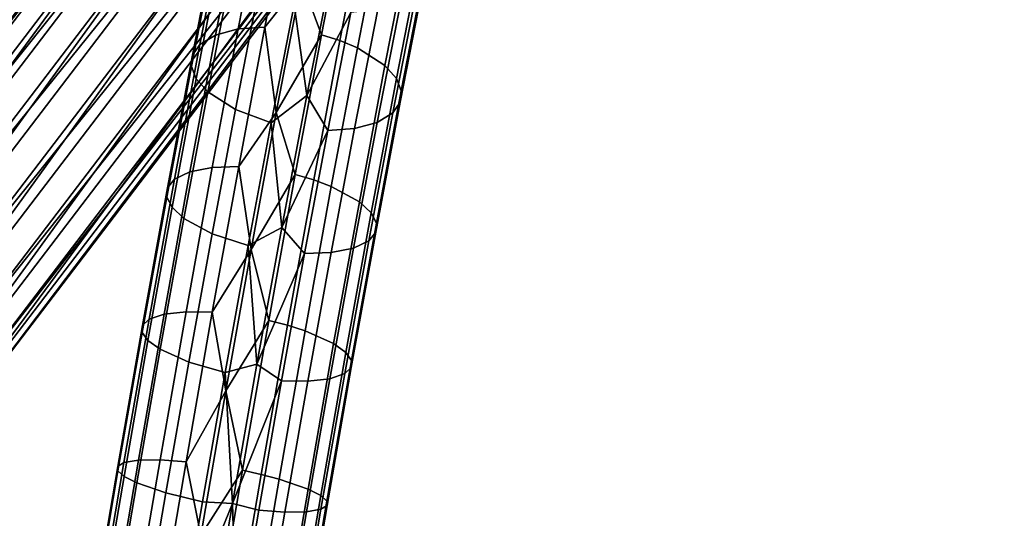
# Model space of a CAD drawing. Units: inches. Extents: x -15.7 to 15.7, y -15.7 to 15.7.
# Drawn here: x -9.2 to -7.7, y 2.6 to 3.4 of the extents above; entities that cross this region are included whole.
import ezdxf

# ---------------------------------------------------------------- set-up
doc = ezdxf.new("R2010")
doc.units = ezdxf.units.IN
doc.header["$MEASUREMENT"] = 0
doc.layers.add('TABLE-BASE', color=6, linetype='Continuous')
doc.layers.add('TABLE-TOP', color=6, linetype='Continuous')

msp = doc.modelspace()

# ---------------------------------------------------------------- linework, layer by layer
at = {"layer": 'TABLE-BASE'}
for points in [[(-7.3387, 7.1946, 11.7239), (-9.9, 2.7582, 11.7239), (-7.3387, 7.1946, 12.7081)], [(-7.3387, 7.1946, 12.7081), (-9.9, 2.7582, 11.7239), (-9.9, 2.7582, 12.7081)], [(-9.9, 2.7582, 11.7239), (-7.3387, 7.1946, 11.7239), (-9.7295, 2.6598, 11.7239)], [(-7.3387, 7.1946, 12.7081), (-9.9, 2.7582, 12.7081), (-7.1682, 7.0961, 12.7081)], [(-9.7295, 2.6598, 11.7239), (-7.3387, 7.1946, 11.7239), (-7.1682, 7.0961, 11.7239)], [(-7.1682, 7.0961, 12.7081), (-9.9, 2.7582, 12.7081), (-9.7295, 2.6598, 12.7081)], [(-7.1682, 7.0961, 12.7081), (-9.7295, 2.6598, 12.7081), (-7.1682, 7.0961, 11.7239)], [(-7.1682, 7.0961, 11.7239), (-9.7295, 2.6598, 12.7081), (-9.7295, 2.6598, 11.7239)], [(-9.4862, 2.9468, 12.6756), (-7.9264, 4.9915, 1.8956), (-9.5515, 2.9252, 12.6621)], [(-9.5515, 2.9252, 12.6621), (-7.9264, 4.9915, 1.8956), (-7.9917, 4.9699, 1.8821)], [(-9.4862, 2.9468, 12.6756), (-7.9264, 4.9915, 1.8956), (-9.5515, 2.9252, 12.6621)], [(-9.5515, 2.9252, 12.6621), (-7.9264, 4.9915, 1.8956), (-7.9917, 4.9699, 1.8821)], [(-9.4862, 2.9468, 12.6756), (-7.8574, 4.9827, 1.9039), (-7.9264, 4.9915, 1.8956)], [(-9.4862, 2.9468, 12.6756), (-7.8574, 4.9827, 1.9039), (-7.9264, 4.9915, 1.8956)], [(-9.4172, 2.938, 12.6839), (-7.8574, 4.9827, 1.9039), (-9.4862, 2.9468, 12.6756)], [(-9.4172, 2.938, 12.6839), (-7.8574, 4.9827, 1.9039), (-9.4862, 2.9468, 12.6756)], [(-9.4172, 2.938, 12.6839), (-7.7983, 4.945, 1.9053), (-7.8574, 4.9827, 1.9039)], [(-9.4172, 2.938, 12.6839), (-7.7983, 4.945, 1.9053), (-7.8574, 4.9827, 1.9039)], [(-9.5515, 2.9252, 12.6621), (-7.9917, 4.9699, 1.8821), (-9.6001, 2.8773, 12.646)], [(-9.6001, 2.8773, 12.646), (-7.9917, 4.9699, 1.8821), (-8.0402, 4.922, 1.8659)], [(-9.5515, 2.9252, 12.6621), (-7.9917, 4.9699, 1.8821), (-9.6001, 2.8773, 12.646)], [(-9.6001, 2.8773, 12.646), (-7.9917, 4.9699, 1.8821), (-8.0402, 4.922, 1.8659)], [(-9.3581, 2.9003, 12.6853), (-7.7983, 4.945, 1.9053), (-9.4172, 2.938, 12.6839)], [(-9.3581, 2.9003, 12.6853), (-7.7983, 4.945, 1.9053), (-9.4172, 2.938, 12.6839)], [(-9.3581, 2.9003, 12.6853), (-7.7608, 4.8861, 1.8996), (-7.7983, 4.945, 1.9053)], [(-9.3581, 2.9003, 12.6853), (-7.7608, 4.8861, 1.8996), (-7.7983, 4.945, 1.9053)], [(-9.6001, 2.8773, 12.646), (-8.0402, 4.922, 1.8659), (-9.6224, 2.8127, 12.6305)], [(-9.6224, 2.8127, 12.6305), (-8.0402, 4.922, 1.8659), (-8.0625, 4.8574, 1.8505)], [(-9.6001, 2.8773, 12.646), (-8.0402, 4.922, 1.8659), (-9.6224, 2.8127, 12.6305)], [(-9.6224, 2.8127, 12.6305), (-8.0402, 4.922, 1.8659), (-8.0625, 4.8574, 1.8505)], [(-9.3206, 2.8414, 12.6796), (-7.7608, 4.8861, 1.8996), (-9.3581, 2.9003, 12.6853)], [(-9.3206, 2.8414, 12.6796), (-7.7608, 4.8861, 1.8996), (-9.3581, 2.9003, 12.6853)], [(-9.3206, 2.8414, 12.6796), (-7.7523, 4.8175, 1.8878), (-7.7608, 4.8861, 1.8996)], [(-9.3206, 2.8414, 12.6796), (-7.7523, 4.8175, 1.8878), (-7.7608, 4.8861, 1.8996)], [(-9.6224, 2.8127, 12.6305), (-8.0625, 4.8574, 1.8505), (-9.6139, 2.7441, 12.6187)], [(-9.6224, 2.8127, 12.6305), (-8.0625, 4.8574, 1.8505), (-9.6139, 2.7441, 12.6187)], [(-9.6139, 2.7441, 12.6187), (-8.0625, 4.8574, 1.8505), (-8.0541, 4.7888, 1.8387)], [(-9.6139, 2.7441, 12.6187), (-8.0625, 4.8574, 1.8505), (-8.0541, 4.7888, 1.8387)], [(-9.3122, 2.7728, 12.6678), (-7.7523, 4.8175, 1.8878), (-9.3206, 2.8414, 12.6796)], [(-9.3122, 2.7728, 12.6678), (-7.7523, 4.8175, 1.8878), (-9.3206, 2.8414, 12.6796)], [(-9.3122, 2.7728, 12.6678), (-7.7746, 4.7529, 1.8723), (-7.7523, 4.8175, 1.8878)], [(-9.3122, 2.7728, 12.6678), (-7.7746, 4.7529, 1.8723), (-7.7523, 4.8175, 1.8878)], [(-9.6139, 2.7441, 12.6187), (-8.0541, 4.7888, 1.8387), (-9.5764, 2.6852, 12.6129)], [(-9.6139, 2.7441, 12.6187), (-8.0541, 4.7888, 1.8387), (-9.5764, 2.6852, 12.6129)], [(-9.5764, 2.6852, 12.6129), (-8.0541, 4.7888, 1.8387), (-8.0166, 4.7299, 1.8329)], [(-9.5764, 2.6852, 12.6129), (-8.0541, 4.7888, 1.8387), (-8.0166, 4.7299, 1.8329)], [(-9.3344, 2.7082, 12.6523), (-7.8232, 4.705, 1.8562), (-7.7746, 4.7529, 1.8723)], [(-9.3344, 2.7082, 12.6523), (-7.7746, 4.7529, 1.8723), (-9.3122, 2.7728, 12.6678)], [(-9.3344, 2.7082, 12.6523), (-7.8232, 4.705, 1.8562), (-7.7746, 4.7529, 1.8723)], [(-9.3344, 2.7082, 12.6523), (-7.7746, 4.7529, 1.8723), (-9.3122, 2.7728, 12.6678)], [(-9.5764, 2.6852, 12.6129), (-8.0166, 4.7299, 1.8329), (-9.5173, 2.6476, 12.6144)], [(-9.5764, 2.6852, 12.6129), (-8.0166, 4.7299, 1.8329), (-9.5173, 2.6476, 12.6144)], [(-9.5173, 2.6476, 12.6144), (-8.0166, 4.7299, 1.8329), (-7.9575, 4.6922, 1.8343)], [(-9.5173, 2.6476, 12.6144), (-8.0166, 4.7299, 1.8329), (-7.9575, 4.6922, 1.8343)], [(-9.383, 2.6603, 12.6362), (-7.8884, 4.6834, 1.8426), (-7.8232, 4.705, 1.8562)], [(-9.383, 2.6603, 12.6362), (-7.8232, 4.705, 1.8562), (-9.3344, 2.7082, 12.6523)], [(-9.383, 2.6603, 12.6362), (-7.8884, 4.6834, 1.8426), (-7.8232, 4.705, 1.8562)], [(-9.383, 2.6603, 12.6362), (-7.8232, 4.705, 1.8562), (-9.3344, 2.7082, 12.6523)], [(-9.5173, 2.6476, 12.6144), (-7.9575, 4.6922, 1.8343), (-9.4483, 2.6387, 12.6227)], [(-9.5173, 2.6476, 12.6144), (-7.9575, 4.6922, 1.8343), (-9.4483, 2.6387, 12.6227)], [(-9.4483, 2.6387, 12.6227), (-7.9575, 4.6922, 1.8343), (-7.8884, 4.6834, 1.8426)], [(-9.4483, 2.6387, 12.6227), (-7.9575, 4.6922, 1.8343), (-7.8884, 4.6834, 1.8426)], [(-9.4483, 2.6387, 12.6227), (-7.8884, 4.6834, 1.8426), (-9.383, 2.6603, 12.6362)], [(-9.4483, 2.6387, 12.6227), (-7.8884, 4.6834, 1.8426), (-9.383, 2.6603, 12.6362)], [(-8.8793, 3.3407, 0.3542), (-8.9128, 3.3317, 0.3838), (-8.8752, 3.5246, 0.4951), (-8.8412, 3.5358, 0.4669)], [(-8.8793, 3.3407, 0.3542), (-8.9128, 3.3317, 0.3838), (-8.8752, 3.5246, 0.4951), (-8.8412, 3.5358, 0.4669)], [(-8.84, 3.3435, 0.3343), (-8.8793, 3.3407, 0.3542), (-8.8412, 3.5358, 0.4669), (-8.8016, 3.5401, 0.4478)], [(-8.84, 3.3435, 0.3343), (-8.8793, 3.3407, 0.3542), (-8.8412, 3.5358, 0.4669), (-8.8016, 3.5401, 0.4478)], [(-8.8016, 3.5401, 0.4478), (-8.7861, 3.4118, 0.3633), (-8.84, 3.3435, 0.3343)], [(-8.8016, 3.5401, 0.4478), (-8.7861, 3.4118, 0.3633), (-8.84, 3.3435, 0.3343)], [(-8.7565, 3.3321, 0.3254), (-8.7861, 3.4118, 0.3633), (-8.7181, 3.529, 0.4391)], [(-8.7565, 3.3321, 0.3254), (-8.7861, 3.4118, 0.3633), (-8.7181, 3.529, 0.4391)], [(-8.7565, 3.3321, 0.3254), (-8.7181, 3.529, 0.4391), (-8.6911, 3.5198, 0.4451), (-8.7294, 3.3236, 0.3318)], [(-8.7565, 3.3321, 0.3254), (-8.7181, 3.529, 0.4391), (-8.6911, 3.5198, 0.4451), (-8.7294, 3.3236, 0.3318)], [(-8.899, 3.5075, 0.5293), (-8.8752, 3.5246, 0.4951), (-8.9128, 3.3317, 0.3838), (-8.9361, 3.3176, 0.4196)], [(-8.899, 3.5075, 0.5293), (-8.8752, 3.5246, 0.4951), (-8.9128, 3.3317, 0.3838), (-8.9361, 3.3176, 0.4196)], [(-8.7294, 3.3236, 0.3318), (-8.6911, 3.5198, 0.4451), (-8.6657, 3.5079, 0.4557), (-8.7037, 3.3128, 0.3431)], [(-8.7294, 3.3236, 0.3318), (-8.6911, 3.5198, 0.4451), (-8.6657, 3.5079, 0.4557), (-8.7037, 3.3128, 0.3431)], [(-8.9361, 3.3176, 0.4196), (-8.947, 3.3018, 0.4541), (-8.9105, 3.4888, 0.5621), (-8.899, 3.5075, 0.5293)], [(-8.9361, 3.3176, 0.4196), (-8.947, 3.3018, 0.4541), (-8.9105, 3.4888, 0.5621), (-8.899, 3.5075, 0.5293)], [(-8.7037, 3.3128, 0.3431), (-8.6657, 3.5079, 0.4557), (-8.6255, 3.4786, 0.4892), (-8.663, 3.2867, 0.3784)], [(-8.7037, 3.3128, 0.3431), (-8.6657, 3.5079, 0.4557), (-8.6255, 3.4786, 0.4892), (-8.663, 3.2867, 0.3784)], [(-8.947, 3.3018, 0.4541), (-8.9485, 3.2852, 0.4867), (-8.9125, 3.4694, 0.5931), (-8.9105, 3.4888, 0.5621)], [(-8.947, 3.3018, 0.4541), (-8.9485, 3.2852, 0.4867), (-8.9125, 3.4694, 0.5931), (-8.9105, 3.4888, 0.5621)], [(-8.663, 3.2867, 0.3784), (-8.6255, 3.4786, 0.4892), (-8.6091, 3.4566, 0.5185), (-8.646, 3.2674, 0.4093)], [(-8.663, 3.2867, 0.3784), (-8.6255, 3.4786, 0.4892), (-8.6091, 3.4566, 0.5185), (-8.646, 3.2674, 0.4093)], [(-8.9485, 3.2852, 0.4867), (-8.9413, 3.2671, 0.5188), (-8.9059, 3.4486, 0.6237), (-8.9125, 3.4694, 0.5931)], [(-8.9485, 3.2852, 0.4867), (-8.9413, 3.2671, 0.5188), (-8.9059, 3.4486, 0.6237), (-8.9125, 3.4694, 0.5931)], [(-8.646, 3.2674, 0.4093), (-8.6091, 3.4566, 0.5185), (-8.6025, 3.4357, 0.549), (-8.6389, 3.2493, 0.4415)], [(-8.646, 3.2674, 0.4093), (-8.6091, 3.4566, 0.5185), (-8.6025, 3.4357, 0.549), (-8.6389, 3.2493, 0.4415)], [(-8.8894, 3.4266, 0.653), (-8.9059, 3.4486, 0.6237), (-8.9413, 3.2671, 0.5188), (-8.9244, 3.2478, 0.5498)], [(-8.8894, 3.4266, 0.653), (-8.9059, 3.4486, 0.6237), (-8.9413, 3.2671, 0.5188), (-8.9244, 3.2478, 0.5498)], [(-8.7414, 3.428, 0.7435), (-8.7969, 3.3762, 0.703), (-8.7781, 3.2426, 0.6293)], [(-8.7414, 3.428, 0.7435), (-8.7969, 3.3762, 0.703), (-8.7781, 3.2426, 0.6293)], [(-8.7781, 3.2426, 0.6293), (-8.7133, 3.3651, 0.6943), (-8.7414, 3.428, 0.7435)], [(-8.7781, 3.2426, 0.6293), (-8.7133, 3.3651, 0.6943), (-8.7414, 3.428, 0.7435)], [(-8.6389, 3.2493, 0.4415), (-8.6025, 3.4357, 0.549), (-8.6045, 3.4163, 0.5801), (-8.6404, 3.2327, 0.4741)], [(-8.6389, 3.2493, 0.4415), (-8.6025, 3.4357, 0.549), (-8.6045, 3.4163, 0.5801), (-8.6404, 3.2327, 0.4741)], [(-8.9244, 3.2478, 0.5498), (-8.8836, 3.2217, 0.5851), (-8.8493, 3.3972, 0.6864), (-8.8894, 3.4266, 0.653)], [(-8.9244, 3.2478, 0.5498), (-8.8836, 3.2217, 0.5851), (-8.8493, 3.3972, 0.6864), (-8.8894, 3.4266, 0.653)], [(-8.6404, 3.2327, 0.4741), (-8.6045, 3.4163, 0.5801), (-8.6159, 3.3977, 0.6129), (-8.6512, 3.2169, 0.5086)], [(-8.6404, 3.2327, 0.4741), (-8.6045, 3.4163, 0.5801), (-8.6159, 3.3977, 0.6129), (-8.6512, 3.2169, 0.5086)], [(-8.84, 3.3435, 0.3343), (-8.7861, 3.4118, 0.3633), (-8.8232, 3.2174, 0.2652)], [(-8.84, 3.3435, 0.3343), (-8.7861, 3.4118, 0.3633), (-8.8232, 3.2174, 0.2652)], [(-8.8232, 3.2174, 0.2652), (-8.7861, 3.4118, 0.3633), (-8.7565, 3.3321, 0.3254)], [(-8.8232, 3.2174, 0.2652), (-8.7861, 3.4118, 0.3633), (-8.7565, 3.3321, 0.3254)], [(-8.8836, 3.2217, 0.5851), (-8.8308, 3.2024, 0.6027), (-8.7969, 3.3762, 0.703), (-8.8493, 3.3972, 0.6864)], [(-8.8836, 3.2217, 0.5851), (-8.8308, 3.2024, 0.6027), (-8.7969, 3.3762, 0.703), (-8.8493, 3.3972, 0.6864)], [(-8.6159, 3.3977, 0.6129), (-8.6398, 3.3806, 0.647), (-8.6745, 3.2028, 0.5444), (-8.6512, 3.2169, 0.5086)], [(-8.6159, 3.3977, 0.6129), (-8.6398, 3.3806, 0.647), (-8.6745, 3.2028, 0.5444), (-8.6512, 3.2169, 0.5086)], [(-8.7781, 3.2426, 0.6293), (-8.7969, 3.3762, 0.703), (-8.8308, 3.2024, 0.6027)], [(-8.7781, 3.2426, 0.6293), (-8.7969, 3.3762, 0.703), (-8.8308, 3.2024, 0.6027)], [(-8.7473, 3.191, 0.5939), (-8.708, 3.1938, 0.574), (-8.6737, 3.3694, 0.6753), (-8.7133, 3.3651, 0.6943)], [(-8.7473, 3.191, 0.5939), (-8.708, 3.1938, 0.574), (-8.6737, 3.3694, 0.6753), (-8.7133, 3.3651, 0.6943)], [(-8.708, 3.1938, 0.574), (-8.6745, 3.2028, 0.5444), (-8.6398, 3.3806, 0.647), (-8.6737, 3.3694, 0.6753)], [(-8.708, 3.1938, 0.574), (-8.6745, 3.2028, 0.5444), (-8.6398, 3.3806, 0.647), (-8.6737, 3.3694, 0.6753)], [(-8.7781, 3.2426, 0.6293), (-8.7473, 3.191, 0.5939), (-8.7133, 3.3651, 0.6943)], [(-8.7781, 3.2426, 0.6293), (-8.7473, 3.191, 0.5939), (-8.7133, 3.3651, 0.6943)], [(-8.9177, 3.1364, 0.2599), (-8.9507, 3.13, 0.2906), (-8.9128, 3.3317, 0.3838), (-8.8793, 3.3407, 0.3542)], [(-8.9177, 3.1364, 0.2599), (-8.9507, 3.13, 0.2906), (-8.9128, 3.3317, 0.3838), (-8.8793, 3.3407, 0.3542)], [(-8.8787, 3.1376, 0.2392), (-8.9177, 3.1364, 0.2599), (-8.8793, 3.3407, 0.3542), (-8.84, 3.3435, 0.3343)], [(-8.8787, 3.1376, 0.2392), (-8.9177, 3.1364, 0.2599), (-8.8793, 3.3407, 0.3542), (-8.84, 3.3435, 0.3343)], [(-8.84, 3.3435, 0.3343), (-8.8232, 3.2174, 0.2652), (-8.8787, 3.1376, 0.2392)], [(-8.84, 3.3435, 0.3343), (-8.8232, 3.2174, 0.2652), (-8.8787, 3.1376, 0.2392)], [(-8.9361, 3.3176, 0.4196), (-8.9128, 3.3317, 0.3838), (-8.9507, 3.13, 0.2906), (-8.9734, 3.1191, 0.3279)], [(-8.9361, 3.3176, 0.4196), (-8.9128, 3.3317, 0.3838), (-8.9507, 3.13, 0.2906), (-8.9734, 3.1191, 0.3279)], [(-8.7953, 3.1258, 0.2302), (-8.8232, 3.2174, 0.2652), (-8.7565, 3.3321, 0.3254)], [(-8.7953, 3.1258, 0.2302), (-8.8232, 3.2174, 0.2652), (-8.7565, 3.3321, 0.3254)], [(-8.7953, 3.1258, 0.2302), (-8.7565, 3.3321, 0.3254), (-8.7294, 3.3236, 0.3318), (-8.768, 3.118, 0.237)], [(-8.7953, 3.1258, 0.2302), (-8.7565, 3.3321, 0.3254), (-8.7294, 3.3236, 0.3318), (-8.768, 3.118, 0.237)], [(-8.9734, 3.1191, 0.3279), (-8.9837, 3.1064, 0.3638), (-8.947, 3.3018, 0.4541), (-8.9361, 3.3176, 0.4196)], [(-8.9734, 3.1191, 0.3279), (-8.9837, 3.1064, 0.3638), (-8.947, 3.3018, 0.4541), (-8.9361, 3.3176, 0.4196)], [(-8.768, 3.118, 0.237), (-8.7294, 3.3236, 0.3318), (-8.7037, 3.3128, 0.3431), (-8.7421, 3.1085, 0.2488)], [(-8.768, 3.118, 0.237), (-8.7294, 3.3236, 0.3318), (-8.7037, 3.3128, 0.3431), (-8.7421, 3.1085, 0.2488)], [(-8.7421, 3.1085, 0.2488), (-8.7037, 3.3128, 0.3431), (-8.663, 3.2867, 0.3784), (-8.7007, 3.0858, 0.2857)], [(-8.7421, 3.1085, 0.2488), (-8.7037, 3.3128, 0.3431), (-8.663, 3.2867, 0.3784), (-8.7007, 3.0858, 0.2857)], [(-8.9837, 3.1064, 0.3638), (-8.9847, 3.0927, 0.3979), (-8.9485, 3.2852, 0.4867), (-8.947, 3.3018, 0.4541)], [(-8.9837, 3.1064, 0.3638), (-8.9847, 3.0927, 0.3979), (-8.9485, 3.2852, 0.4867), (-8.947, 3.3018, 0.4541)], [(-8.9847, 3.0927, 0.3979), (-8.9769, 3.0777, 0.4314), (-8.9413, 3.2671, 0.5188), (-8.9485, 3.2852, 0.4867)], [(-8.9847, 3.0927, 0.3979), (-8.9769, 3.0777, 0.4314), (-8.9413, 3.2671, 0.5188), (-8.9485, 3.2852, 0.4867)], [(-8.7007, 3.0858, 0.2857), (-8.663, 3.2867, 0.3784), (-8.646, 3.2674, 0.4093), (-8.6832, 3.0695, 0.318)], [(-8.7007, 3.0858, 0.2857), (-8.663, 3.2867, 0.3784), (-8.646, 3.2674, 0.4093), (-8.6832, 3.0695, 0.318)], [(-8.6832, 3.0695, 0.318), (-8.646, 3.2674, 0.4093), (-8.6389, 3.2493, 0.4415), (-8.6755, 3.0545, 0.3515)], [(-8.6832, 3.0695, 0.318), (-8.646, 3.2674, 0.4093), (-8.6389, 3.2493, 0.4415), (-8.6755, 3.0545, 0.3515)], [(-8.9244, 3.2478, 0.5498), (-8.9413, 3.2671, 0.5188), (-8.9769, 3.0777, 0.4314), (-8.9594, 3.0614, 0.4637)], [(-8.9244, 3.2478, 0.5498), (-8.9413, 3.2671, 0.5188), (-8.9769, 3.0777, 0.4314), (-8.9594, 3.0614, 0.4637)], [(-8.9594, 3.0614, 0.4637), (-8.918, 3.0387, 0.5006), (-8.8836, 3.2217, 0.5851), (-8.9244, 3.2478, 0.5498)], [(-8.9594, 3.0614, 0.4637), (-8.918, 3.0387, 0.5006), (-8.8836, 3.2217, 0.5851), (-8.9244, 3.2478, 0.5498)], [(-8.7781, 3.2426, 0.6293), (-8.8308, 3.2024, 0.6027), (-8.815, 3.0479, 0.5343)], [(-8.7781, 3.2426, 0.6293), (-8.8308, 3.2024, 0.6027), (-8.815, 3.0479, 0.5343)], [(-8.815, 3.0479, 0.5343), (-8.7473, 3.191, 0.5939), (-8.7781, 3.2426, 0.6293)], [(-8.815, 3.0479, 0.5343), (-8.7473, 3.191, 0.5939), (-8.7781, 3.2426, 0.6293)], [(-8.6755, 3.0545, 0.3515), (-8.6389, 3.2493, 0.4415), (-8.6404, 3.2327, 0.4741), (-8.6764, 3.0408, 0.3855)], [(-8.6755, 3.0545, 0.3515), (-8.6389, 3.2493, 0.4415), (-8.6404, 3.2327, 0.4741), (-8.6764, 3.0408, 0.3855)], [(-8.6764, 3.0408, 0.3855), (-8.6404, 3.2327, 0.4741), (-8.6512, 3.2169, 0.5086), (-8.6867, 3.0282, 0.4215)], [(-8.6764, 3.0408, 0.3855), (-8.6404, 3.2327, 0.4741), (-8.6512, 3.2169, 0.5086), (-8.6867, 3.0282, 0.4215)], [(-8.918, 3.0387, 0.5006), (-8.8649, 3.0214, 0.5191), (-8.8308, 3.2024, 0.6027), (-8.8836, 3.2217, 0.5851)], [(-8.918, 3.0387, 0.5006), (-8.8649, 3.0214, 0.5191), (-8.8308, 3.2024, 0.6027), (-8.8836, 3.2217, 0.5851)], [(-8.8787, 3.1376, 0.2392), (-8.8232, 3.2174, 0.2652), (-8.8604, 3.0153, 0.185)], [(-8.8787, 3.1376, 0.2392), (-8.8232, 3.2174, 0.2652), (-8.8604, 3.0153, 0.185)], [(-8.8604, 3.0153, 0.185), (-8.8232, 3.2174, 0.2652), (-8.7953, 3.1258, 0.2302)], [(-8.8604, 3.0153, 0.185), (-8.8232, 3.2174, 0.2652), (-8.7953, 3.1258, 0.2302)], [(-8.6512, 3.2169, 0.5086), (-8.6745, 3.2028, 0.5444), (-8.7094, 3.0172, 0.4587), (-8.6867, 3.0282, 0.4215)], [(-8.6512, 3.2169, 0.5086), (-8.6745, 3.2028, 0.5444), (-8.7094, 3.0172, 0.4587), (-8.6867, 3.0282, 0.4215)], [(-8.815, 3.0479, 0.5343), (-8.8308, 3.2024, 0.6027), (-8.8649, 3.0214, 0.5191)], [(-8.815, 3.0479, 0.5343), (-8.8308, 3.2024, 0.6027), (-8.8649, 3.0214, 0.5191)], [(-8.7424, 3.0108, 0.4895), (-8.7094, 3.0172, 0.4587), (-8.6745, 3.2028, 0.5444), (-8.708, 3.1938, 0.574)], [(-8.7424, 3.0108, 0.4895), (-8.7094, 3.0172, 0.4587), (-8.6745, 3.2028, 0.5444), (-8.708, 3.1938, 0.574)], [(-8.815, 3.0479, 0.5343), (-8.7815, 3.0096, 0.5101), (-8.7473, 3.191, 0.5939)], [(-8.815, 3.0479, 0.5343), (-8.7815, 3.0096, 0.5101), (-8.7473, 3.191, 0.5939)], [(-8.7815, 3.0096, 0.5101), (-8.7424, 3.0108, 0.4895), (-8.708, 3.1938, 0.574), (-8.7473, 3.191, 0.5939)], [(-8.7815, 3.0096, 0.5101), (-8.7424, 3.0108, 0.4895), (-8.708, 3.1938, 0.574), (-8.7473, 3.191, 0.5939)], [(-8.9176, 2.9231, 0.1641), (-8.9563, 2.9237, 0.1854), (-8.9177, 3.1364, 0.2599), (-8.8787, 3.1376, 0.2392)], [(-8.9176, 2.9231, 0.1641), (-8.9563, 2.9237, 0.1854), (-8.9177, 3.1364, 0.2599), (-8.8787, 3.1376, 0.2392)], [(-8.8787, 3.1376, 0.2392), (-8.8604, 3.0153, 0.185), (-8.9176, 2.9231, 0.1641)], [(-8.8787, 3.1376, 0.2392), (-8.8604, 3.0153, 0.185), (-8.9176, 2.9231, 0.1641)], [(-8.9734, 3.1191, 0.3279), (-8.9507, 3.13, 0.2906), (-8.9888, 2.9201, 0.2171), (-9.0109, 2.9127, 0.2556)], [(-8.9734, 3.1191, 0.3279), (-8.9507, 3.13, 0.2906), (-8.9888, 2.9201, 0.2171), (-9.0109, 2.9127, 0.2556)], [(-8.9563, 2.9237, 0.1854), (-8.9888, 2.9201, 0.2171), (-8.9507, 3.13, 0.2906), (-8.9177, 3.1364, 0.2599)], [(-8.9563, 2.9237, 0.1854), (-8.9888, 2.9201, 0.2171), (-8.9507, 3.13, 0.2906), (-8.9177, 3.1364, 0.2599)], [(-8.8343, 2.9109, 0.155), (-8.8604, 3.0153, 0.185), (-8.7953, 3.1258, 0.2302)], [(-8.8343, 2.9109, 0.155), (-8.8604, 3.0153, 0.185), (-8.7953, 3.1258, 0.2302)], [(-8.8343, 2.9109, 0.155), (-8.7953, 3.1258, 0.2302), (-8.768, 3.118, 0.237), (-8.8068, 2.9039, 0.162)], [(-8.8343, 2.9109, 0.155), (-8.7953, 3.1258, 0.2302), (-8.768, 3.118, 0.237), (-8.8068, 2.9039, 0.162)], [(-9.0109, 2.9127, 0.2556), (-9.0206, 2.9034, 0.2928), (-8.9837, 3.1064, 0.3638), (-8.9734, 3.1191, 0.3279)], [(-9.0109, 2.9127, 0.2556), (-9.0206, 2.9034, 0.2928), (-8.9837, 3.1064, 0.3638), (-8.9734, 3.1191, 0.3279)], [(-8.8068, 2.9039, 0.162), (-8.768, 3.118, 0.237), (-8.7421, 3.1085, 0.2488), (-8.7808, 2.8957, 0.1742)], [(-8.8068, 2.9039, 0.162), (-8.768, 3.118, 0.237), (-8.7421, 3.1085, 0.2488), (-8.7808, 2.8957, 0.1742)], [(-8.7808, 2.8957, 0.1742), (-8.7421, 3.1085, 0.2488), (-8.7007, 3.0858, 0.2857), (-8.7387, 2.8768, 0.2125)], [(-8.7808, 2.8957, 0.1742), (-8.7421, 3.1085, 0.2488), (-8.7007, 3.0858, 0.2857), (-8.7387, 2.8768, 0.2125)], [(-9.0206, 2.9034, 0.2928), (-9.0209, 2.8931, 0.3279), (-8.9847, 3.0927, 0.3979), (-8.9837, 3.1064, 0.3638)], [(-9.0206, 2.9034, 0.2928), (-9.0209, 2.8931, 0.3279), (-8.9847, 3.0927, 0.3979), (-8.9837, 3.1064, 0.3638)], [(-9.0209, 2.8931, 0.3279), (-9.0126, 2.8814, 0.3626), (-8.9769, 3.0777, 0.4314), (-8.9847, 3.0927, 0.3979)], [(-9.0209, 2.8931, 0.3279), (-9.0126, 2.8814, 0.3626), (-8.9769, 3.0777, 0.4314), (-8.9847, 3.0927, 0.3979)], [(-8.7387, 2.8768, 0.2125), (-8.7007, 3.0858, 0.2857), (-8.6832, 3.0695, 0.318), (-8.7206, 2.8637, 0.2459)], [(-8.7387, 2.8768, 0.2125), (-8.7007, 3.0858, 0.2857), (-8.6832, 3.0695, 0.318), (-8.7206, 2.8637, 0.2459)], [(-8.9594, 3.0614, 0.4637), (-8.9769, 3.0777, 0.4314), (-9.0126, 2.8814, 0.3626), (-8.9945, 2.8683, 0.396)], [(-8.9594, 3.0614, 0.4637), (-8.9769, 3.0777, 0.4314), (-9.0126, 2.8814, 0.3626), (-8.9945, 2.8683, 0.396)], [(-8.7206, 2.8637, 0.2459), (-8.6832, 3.0695, 0.318), (-8.6755, 3.0545, 0.3515), (-8.7122, 2.852, 0.2806)], [(-8.7206, 2.8637, 0.2459), (-8.6832, 3.0695, 0.318), (-8.6755, 3.0545, 0.3515), (-8.7122, 2.852, 0.2806)], [(-8.9945, 2.8683, 0.396), (-8.9524, 2.8495, 0.4343), (-8.918, 3.0387, 0.5006), (-8.9594, 3.0614, 0.4637)], [(-8.9945, 2.8683, 0.396), (-8.9524, 2.8495, 0.4343), (-8.918, 3.0387, 0.5006), (-8.9594, 3.0614, 0.4637)], [(-8.7122, 2.852, 0.2806), (-8.6755, 3.0545, 0.3515), (-8.6764, 3.0408, 0.3855), (-8.7126, 2.8417, 0.3157)], [(-8.7122, 2.852, 0.2806), (-8.6755, 3.0545, 0.3515), (-8.6764, 3.0408, 0.3855), (-8.7126, 2.8417, 0.3157)], [(-8.9524, 2.8495, 0.4343), (-8.8988, 2.8342, 0.4535), (-8.8649, 3.0214, 0.5191), (-8.918, 3.0387, 0.5006)], [(-8.9524, 2.8495, 0.4343), (-8.8988, 2.8342, 0.4535), (-8.8649, 3.0214, 0.5191), (-8.918, 3.0387, 0.5006)], [(-8.815, 3.0479, 0.5343), (-8.8649, 3.0214, 0.5191), (-8.8518, 2.8465, 0.4605)], [(-8.815, 3.0479, 0.5343), (-8.8649, 3.0214, 0.5191), (-8.8518, 2.8465, 0.4605)], [(-8.8518, 2.8465, 0.4605), (-8.7815, 3.0096, 0.5101), (-8.815, 3.0479, 0.5343)], [(-8.8518, 2.8465, 0.4605), (-8.7815, 3.0096, 0.5101), (-8.815, 3.0479, 0.5343)], [(-8.7126, 2.8417, 0.3157), (-8.6764, 3.0408, 0.3855), (-8.6867, 3.0282, 0.4215), (-8.7223, 2.8324, 0.3529)], [(-8.7126, 2.8417, 0.3157), (-8.6764, 3.0408, 0.3855), (-8.6867, 3.0282, 0.4215), (-8.7223, 2.8324, 0.3529)], [(-8.8518, 2.8465, 0.4605), (-8.8649, 3.0214, 0.5191), (-8.8988, 2.8342, 0.4535)], [(-8.8518, 2.8465, 0.4605), (-8.8649, 3.0214, 0.5191), (-8.8988, 2.8342, 0.4535)], [(-8.7223, 2.8324, 0.3529), (-8.6867, 3.0282, 0.4215), (-8.7094, 3.0172, 0.4587), (-8.7443, 2.825, 0.3914)], [(-8.7223, 2.8324, 0.3529), (-8.6867, 3.0282, 0.4215), (-8.7094, 3.0172, 0.4587), (-8.7443, 2.825, 0.3914)], [(-8.9176, 2.9231, 0.1641), (-8.8604, 3.0153, 0.185), (-8.8975, 2.807, 0.1242)], [(-8.9176, 2.9231, 0.1641), (-8.8604, 3.0153, 0.185), (-8.8975, 2.807, 0.1242)], [(-8.8975, 2.807, 0.1242), (-8.8604, 3.0153, 0.185), (-8.8343, 2.9109, 0.155)], [(-8.8975, 2.807, 0.1242), (-8.8604, 3.0153, 0.185), (-8.8343, 2.9109, 0.155)], [(-8.8155, 2.822, 0.4444), (-8.7815, 3.0096, 0.5101), (-8.8518, 2.8465, 0.4605)], [(-8.8155, 2.822, 0.4444), (-8.7815, 3.0096, 0.5101), (-8.8518, 2.8465, 0.4605)], [(-8.7768, 2.8214, 0.4231), (-8.7424, 3.0108, 0.4895), (-8.7815, 3.0096, 0.5101), (-8.8155, 2.822, 0.4444)], [(-8.7768, 2.8214, 0.4231), (-8.7424, 3.0108, 0.4895), (-8.7815, 3.0096, 0.5101), (-8.8155, 2.822, 0.4444)], [(-8.7443, 2.825, 0.3914), (-8.7094, 3.0172, 0.4587), (-8.7424, 3.0108, 0.4895), (-8.7768, 2.8214, 0.4231)], [(-8.7443, 2.825, 0.3914), (-8.7094, 3.0172, 0.4587), (-8.7424, 3.0108, 0.4895), (-8.7768, 2.8214, 0.4231)], [(-9.0109, 2.9127, 0.2556), (-8.9888, 2.9201, 0.2171), (-9.0267, 2.7047, 0.1654), (-9.048, 2.7012, 0.2048)], [(-9.0109, 2.9127, 0.2556), (-8.9888, 2.9201, 0.2171), (-9.0267, 2.7047, 0.1654), (-9.048, 2.7012, 0.2048)], [(-8.9947, 2.7052, 0.1329), (-9.0267, 2.7047, 0.1654), (-8.9888, 2.9201, 0.2171), (-8.9563, 2.9237, 0.1854)], [(-8.9947, 2.7052, 0.1329), (-9.0267, 2.7047, 0.1654), (-8.9888, 2.9201, 0.2171), (-8.9563, 2.9237, 0.1854)], [(-8.9564, 2.7026, 0.1112), (-8.9947, 2.7052, 0.1329), (-8.9563, 2.9237, 0.1854), (-8.9176, 2.9231, 0.1641)], [(-8.9564, 2.7026, 0.1112), (-8.9947, 2.7052, 0.1329), (-8.9563, 2.9237, 0.1854), (-8.9176, 2.9231, 0.1641)], [(-8.9176, 2.9231, 0.1641), (-8.8975, 2.807, 0.1242), (-8.9564, 2.7026, 0.1112)], [(-8.9176, 2.9231, 0.1641), (-8.8975, 2.807, 0.1242), (-8.9564, 2.7026, 0.1112)], [(-9.048, 2.7012, 0.2048), (-9.0571, 2.6957, 0.2429), (-9.0206, 2.9034, 0.2928), (-9.0109, 2.9127, 0.2556)], [(-9.048, 2.7012, 0.2048), (-9.0571, 2.6957, 0.2429), (-9.0206, 2.9034, 0.2928), (-9.0109, 2.9127, 0.2556)], [(-8.8343, 2.9109, 0.155), (-8.8731, 2.6899, 0.1019), (-8.8975, 2.807, 0.1242)], [(-8.8343, 2.9109, 0.155), (-8.8731, 2.6899, 0.1019), (-8.8975, 2.807, 0.1242)], [(-8.8068, 2.9039, 0.162), (-8.8455, 2.6838, 0.1091), (-8.8731, 2.6899, 0.1019), (-8.8343, 2.9109, 0.155)], [(-8.8068, 2.9039, 0.162), (-8.8455, 2.6838, 0.1091), (-8.8731, 2.6899, 0.1019), (-8.8343, 2.9109, 0.155)], [(-9.0571, 2.6957, 0.2429), (-9.0568, 2.689, 0.2789), (-9.0209, 2.8931, 0.3279), (-9.0206, 2.9034, 0.2928)], [(-9.0571, 2.6957, 0.2429), (-9.0568, 2.689, 0.2789), (-9.0209, 2.8931, 0.3279), (-9.0206, 2.9034, 0.2928)], [(-9.0568, 2.689, 0.2789), (-9.0478, 2.6808, 0.3144), (-9.0126, 2.8814, 0.3626), (-9.0209, 2.8931, 0.3279)], [(-9.0568, 2.689, 0.2789), (-9.0478, 2.6808, 0.3144), (-9.0126, 2.8814, 0.3626), (-9.0209, 2.8931, 0.3279)], [(-8.7808, 2.8957, 0.1742), (-8.8192, 2.6769, 0.1217), (-8.8455, 2.6838, 0.1091), (-8.8068, 2.9039, 0.162)], [(-8.7808, 2.8957, 0.1742), (-8.8192, 2.6769, 0.1217), (-8.8455, 2.6838, 0.1091), (-8.8068, 2.9039, 0.162)], [(-8.7387, 2.8768, 0.2125), (-8.7764, 2.6623, 0.161), (-8.8192, 2.6769, 0.1217), (-8.7808, 2.8957, 0.1742)], [(-8.7387, 2.8768, 0.2125), (-8.7764, 2.6623, 0.161), (-8.8192, 2.6769, 0.1217), (-8.7808, 2.8957, 0.1742)], [(-8.9945, 2.8683, 0.396), (-9.0126, 2.8814, 0.3626), (-9.0478, 2.6808, 0.3144), (-9.0291, 2.6713, 0.3487)], [(-8.9945, 2.8683, 0.396), (-9.0126, 2.8814, 0.3626), (-9.0478, 2.6808, 0.3144), (-9.0291, 2.6713, 0.3487)], [(-8.7206, 2.8637, 0.2459), (-8.7577, 2.6527, 0.1952), (-8.7764, 2.6623, 0.161), (-8.7387, 2.8768, 0.2125)], [(-8.7206, 2.8637, 0.2459), (-8.7577, 2.6527, 0.1952), (-8.7764, 2.6623, 0.161), (-8.7387, 2.8768, 0.2125)], [(-9.0291, 2.6713, 0.3487), (-8.9862, 2.6566, 0.3879), (-8.9524, 2.8495, 0.4343), (-8.9945, 2.8683, 0.396)], [(-9.0291, 2.6713, 0.3487), (-8.9862, 2.6566, 0.3879), (-8.9524, 2.8495, 0.4343), (-8.9945, 2.8683, 0.396)], [(-8.7122, 2.852, 0.2806), (-8.7487, 2.6446, 0.2308), (-8.7577, 2.6527, 0.1952), (-8.7206, 2.8637, 0.2459)], [(-8.7122, 2.852, 0.2806), (-8.7487, 2.6446, 0.2308), (-8.7577, 2.6527, 0.1952), (-8.7206, 2.8637, 0.2459)], [(-8.8988, 2.8342, 0.4535), (-8.9524, 2.8495, 0.4343), (-8.9862, 2.6566, 0.3879), (-8.9323, 2.6436, 0.4077)], [(-8.8988, 2.8342, 0.4535), (-8.9524, 2.8495, 0.4343), (-8.9862, 2.6566, 0.3879), (-8.9323, 2.6436, 0.4077)], [(-8.8518, 2.8465, 0.4605), (-8.8988, 2.8342, 0.4535), (-8.888, 2.6409, 0.4096)], [(-8.8518, 2.8465, 0.4605), (-8.8988, 2.8342, 0.4535), (-8.888, 2.6409, 0.4096)], [(-8.8518, 2.8465, 0.4605), (-8.888, 2.6409, 0.4096), (-8.8155, 2.822, 0.4444)], [(-8.8518, 2.8465, 0.4605), (-8.888, 2.6409, 0.4096), (-8.8155, 2.822, 0.4444)], [(-8.7126, 2.8417, 0.3157), (-8.7484, 2.6378, 0.2668), (-8.7487, 2.6446, 0.2308), (-8.7122, 2.852, 0.2806)], [(-8.7126, 2.8417, 0.3157), (-8.7484, 2.6378, 0.2668), (-8.7487, 2.6446, 0.2308), (-8.7122, 2.852, 0.2806)], [(-8.888, 2.6409, 0.4096), (-8.8988, 2.8342, 0.4535), (-8.9323, 2.6436, 0.4077)], [(-8.888, 2.6409, 0.4096), (-8.8988, 2.8342, 0.4535), (-8.9323, 2.6436, 0.4077)], [(-8.7443, 2.825, 0.3914), (-8.7788, 2.6288, 0.3443), (-8.7574, 2.6324, 0.3048), (-8.7223, 2.8324, 0.3529)], [(-8.7443, 2.825, 0.3914), (-8.7788, 2.6288, 0.3443), (-8.7574, 2.6324, 0.3048), (-8.7223, 2.8324, 0.3529)], [(-8.7223, 2.8324, 0.3529), (-8.7574, 2.6324, 0.3048), (-8.7484, 2.6378, 0.2668), (-8.7126, 2.8417, 0.3157)], [(-8.7223, 2.8324, 0.3529), (-8.7574, 2.6324, 0.3048), (-8.7484, 2.6378, 0.2668), (-8.7126, 2.8417, 0.3157)], [(-8.888, 2.6409, 0.4096), (-8.8491, 2.6309, 0.3985), (-8.8155, 2.822, 0.4444)], [(-8.888, 2.6409, 0.4096), (-8.8491, 2.6309, 0.3985), (-8.8155, 2.822, 0.4444)], [(-8.8155, 2.822, 0.4444), (-8.8491, 2.6309, 0.3985), (-8.8107, 2.6283, 0.3767), (-8.7768, 2.8214, 0.4231)], [(-8.8155, 2.822, 0.4444), (-8.8491, 2.6309, 0.3985), (-8.8107, 2.6283, 0.3767), (-8.7768, 2.8214, 0.4231)], [(-8.7768, 2.8214, 0.4231), (-8.8107, 2.6283, 0.3767), (-8.7788, 2.6288, 0.3443), (-8.7443, 2.825, 0.3914)], [(-8.7768, 2.8214, 0.4231), (-8.8107, 2.6283, 0.3767), (-8.7788, 2.6288, 0.3443), (-8.7443, 2.825, 0.3914)], [(-8.9564, 2.7026, 0.1112), (-8.8975, 2.807, 0.1242), (-8.9344, 2.594, 0.0845)], [(-8.9564, 2.7026, 0.1112), (-8.8975, 2.807, 0.1242), (-8.9344, 2.594, 0.0845)], [(-8.8975, 2.807, 0.1242), (-8.8731, 2.6899, 0.1019), (-8.9344, 2.594, 0.0845)], [(-8.8975, 2.807, 0.1242), (-8.8731, 2.6899, 0.1019), (-8.9344, 2.594, 0.0845)], [(-9.0847, 2.4862, 0.1772), (-9.093, 2.4849, 0.2158), (-9.0571, 2.6957, 0.2429), (-9.048, 2.7012, 0.2048)], [(-9.0847, 2.4862, 0.1772), (-9.093, 2.4849, 0.2158), (-9.0571, 2.6957, 0.2429), (-9.048, 2.7012, 0.2048)], [(-9.048, 2.7012, 0.2048), (-9.0267, 2.7047, 0.1654), (-9.064, 2.4856, 0.1373), (-9.0847, 2.4862, 0.1772)], [(-9.048, 2.7012, 0.2048), (-9.0267, 2.7047, 0.1654), (-9.064, 2.4856, 0.1373), (-9.0847, 2.4862, 0.1772)], [(-9.0327, 2.4827, 0.1044), (-9.064, 2.4856, 0.1373), (-9.0267, 2.7047, 0.1654), (-8.9947, 2.7052, 0.1329)], [(-9.0327, 2.4827, 0.1044), (-9.064, 2.4856, 0.1373), (-9.0267, 2.7047, 0.1654), (-8.9947, 2.7052, 0.1329)], [(-8.9947, 2.4779, 0.0823), (-9.0327, 2.4827, 0.1044), (-8.9947, 2.7052, 0.1329), (-8.9564, 2.7026, 0.1112)], [(-8.9947, 2.4779, 0.0823), (-9.0327, 2.4827, 0.1044), (-8.9947, 2.7052, 0.1329), (-8.9564, 2.7026, 0.1112)], [(-8.9564, 2.7026, 0.1112), (-8.9344, 2.594, 0.0845), (-8.9947, 2.4779, 0.0823)], [(-8.9564, 2.7026, 0.1112), (-8.9344, 2.594, 0.0845), (-8.9947, 2.4779, 0.0823)], [(-9.093, 2.4849, 0.2158), (-9.092, 2.4821, 0.2523), (-9.0568, 2.689, 0.2789), (-9.0571, 2.6957, 0.2429)], [(-9.093, 2.4849, 0.2158), (-9.092, 2.4821, 0.2523), (-9.0568, 2.689, 0.2789), (-9.0571, 2.6957, 0.2429)], [(-9.092, 2.4821, 0.2523), (-9.0824, 2.478, 0.2884), (-9.0478, 2.6808, 0.3144), (-9.0568, 2.689, 0.2789)], [(-9.092, 2.4821, 0.2523), (-9.0824, 2.478, 0.2884), (-9.0478, 2.6808, 0.3144), (-9.0568, 2.689, 0.2789)], [(-8.9344, 2.594, 0.0845), (-8.8731, 2.6899, 0.1019), (-8.9115, 2.4646, 0.073)], [(-8.9344, 2.594, 0.0845), (-8.8731, 2.6899, 0.1019), (-8.9115, 2.4646, 0.073)], [(-8.8838, 2.4594, 0.0803), (-8.9115, 2.4646, 0.073), (-8.8731, 2.6899, 0.1019), (-8.8455, 2.6838, 0.1091)], [(-8.8838, 2.4594, 0.0803), (-8.9115, 2.4646, 0.073), (-8.8731, 2.6899, 0.1019), (-8.8455, 2.6838, 0.1091)], [(-9.0291, 2.6713, 0.3487), (-9.0478, 2.6808, 0.3144), (-9.0824, 2.478, 0.2884), (-9.063, 2.4722, 0.3231)], [(-9.0291, 2.6713, 0.3487), (-9.0478, 2.6808, 0.3144), (-9.0824, 2.478, 0.2884), (-9.063, 2.4722, 0.3231)], [(-8.8572, 2.454, 0.0931), (-8.8838, 2.4594, 0.0803), (-8.8455, 2.6838, 0.1091), (-8.8192, 2.6769, 0.1217)], [(-8.8572, 2.454, 0.0931), (-8.8838, 2.4594, 0.0803), (-8.8455, 2.6838, 0.1091), (-8.8192, 2.6769, 0.1217)], [(-8.8136, 2.4439, 0.1329), (-8.8572, 2.454, 0.0931), (-8.8192, 2.6769, 0.1217), (-8.7764, 2.6623, 0.161)], [(-8.8136, 2.4439, 0.1329), (-8.8572, 2.454, 0.0931), (-8.8192, 2.6769, 0.1217), (-8.7764, 2.6623, 0.161)], [(-9.063, 2.4722, 0.3231), (-9.0194, 2.4621, 0.363), (-8.9862, 2.6566, 0.3879), (-9.0291, 2.6713, 0.3487)], [(-9.063, 2.4722, 0.3231), (-9.0194, 2.4621, 0.363), (-8.9862, 2.6566, 0.3879), (-9.0291, 2.6713, 0.3487)], [(-8.7942, 2.4381, 0.1677), (-8.8136, 2.4439, 0.1329), (-8.7764, 2.6623, 0.161), (-8.7577, 2.6527, 0.1952)], [(-8.7942, 2.4381, 0.1677), (-8.8136, 2.4439, 0.1329), (-8.7764, 2.6623, 0.161), (-8.7577, 2.6527, 0.1952)], [(-8.9651, 2.4515, 0.3831), (-8.9323, 2.6436, 0.4077), (-8.9862, 2.6566, 0.3879), (-9.0194, 2.4621, 0.363)], [(-8.9651, 2.4515, 0.3831), (-8.9323, 2.6436, 0.4077), (-8.9862, 2.6566, 0.3879), (-9.0194, 2.4621, 0.363)], [(-8.888, 2.6409, 0.4096), (-8.9323, 2.6436, 0.4077), (-8.9651, 2.4515, 0.3831)], [(-8.888, 2.6409, 0.4096), (-8.9323, 2.6436, 0.4077), (-8.9651, 2.4515, 0.3831)], [(-8.7846, 2.434, 0.2037), (-8.7942, 2.4381, 0.1677), (-8.7577, 2.6527, 0.1952), (-8.7487, 2.6446, 0.2308)], [(-8.7846, 2.434, 0.2037), (-8.7942, 2.4381, 0.1677), (-8.7577, 2.6527, 0.1952), (-8.7487, 2.6446, 0.2308)], [(-8.7836, 2.4312, 0.2402), (-8.7846, 2.434, 0.2037), (-8.7487, 2.6446, 0.2308), (-8.7484, 2.6378, 0.2668)], [(-8.7836, 2.4312, 0.2402), (-8.7846, 2.434, 0.2037), (-8.7487, 2.6446, 0.2308), (-8.7484, 2.6378, 0.2668)], [(-8.9651, 2.4515, 0.3831), (-8.9233, 2.4335, 0.3833), (-8.888, 2.6409, 0.4096)], [(-8.9651, 2.4515, 0.3831), (-8.9233, 2.4335, 0.3833), (-8.888, 2.6409, 0.4096)], [(-8.9233, 2.4335, 0.3833), (-8.8819, 2.4382, 0.3737), (-8.888, 2.6409, 0.4096)], [(-8.9233, 2.4335, 0.3833), (-8.8819, 2.4382, 0.3737), (-8.888, 2.6409, 0.4096)], [(-8.888, 2.6409, 0.4096), (-8.8819, 2.4382, 0.3737), (-8.8491, 2.6309, 0.3985)], [(-8.888, 2.6409, 0.4096), (-8.8819, 2.4382, 0.3737), (-8.8491, 2.6309, 0.3985)], [(-8.8107, 2.6283, 0.3767), (-8.8491, 2.6309, 0.3985), (-8.8819, 2.4382, 0.3737), (-8.8439, 2.4334, 0.3517)], [(-8.8107, 2.6283, 0.3767), (-8.8491, 2.6309, 0.3985), (-8.8819, 2.4382, 0.3737), (-8.8439, 2.4334, 0.3517)], [(-8.8439, 2.4334, 0.3517), (-8.8126, 2.4305, 0.3188), (-8.7788, 2.6288, 0.3443), (-8.8107, 2.6283, 0.3767)], [(-8.8439, 2.4334, 0.3517), (-8.8126, 2.4305, 0.3188), (-8.7788, 2.6288, 0.3443), (-8.8107, 2.6283, 0.3767)], [(-8.8126, 2.4305, 0.3188), (-8.7919, 2.4299, 0.2788), (-8.7574, 2.6324, 0.3048), (-8.7788, 2.6288, 0.3443)], [(-8.8126, 2.4305, 0.3188), (-8.7919, 2.4299, 0.2788), (-8.7574, 2.6324, 0.3048), (-8.7788, 2.6288, 0.3443)], [(-8.7919, 2.4299, 0.2788), (-8.7836, 2.4312, 0.2402), (-8.7484, 2.6378, 0.2668), (-8.7574, 2.6324, 0.3048)], [(-8.7919, 2.4299, 0.2788), (-8.7836, 2.4312, 0.2402), (-8.7484, 2.6378, 0.2668), (-8.7574, 2.6324, 0.3048)]]:
    msp.add_3dface(points, dxfattribs=at)
at = {"layer": 'TABLE-TOP'}
for points in [[(-14.6439, 1.6835, 12.9741), (-14.0508, 4.4557, 12.9741), (14.1583, 4.1014, 12.9741)], [(-14.0508, 4.4557, 13.0921), (-14.6439, 1.6835, 13.0921), (14.1583, 4.1014, 13.0921)], [(-14.6439, 1.6835, 12.9741), (14.1583, 4.1014, 12.9741), (14.1735, 4.0486, 12.9741)], [(-14.6439, 1.6835, 13.0921), (14.1735, 4.0486, 13.0921), (14.1583, 4.1014, 13.0921)], [(14.1735, 4.0486, 12.9741), (14.6864, 1.2605, 12.9741), (-14.6439, 1.6835, 12.9741)], [(-14.6439, 1.6835, 13.0921), (14.6864, 1.2605, 13.0921), (14.1735, 4.0486, 13.0921)]]:
    msp.add_3dface(points, dxfattribs=at)

doc.saveas('drawing.dxf')
